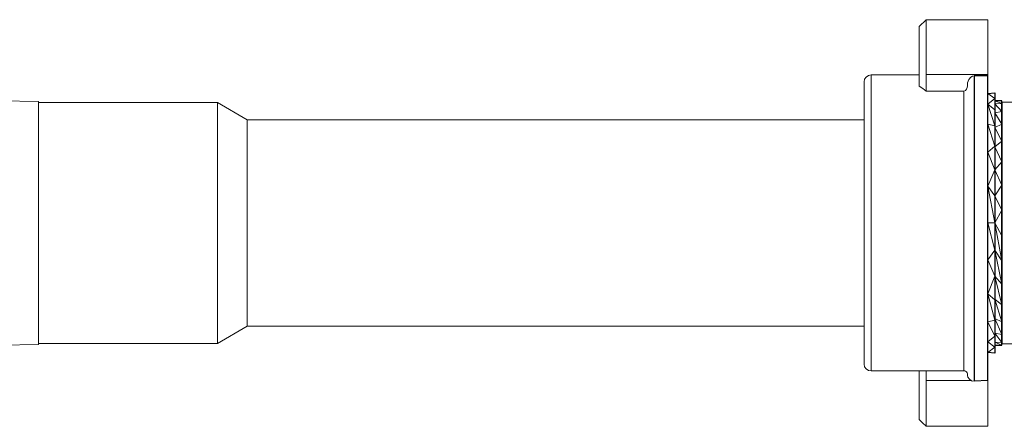
# Model space of a CAD drawing. Units: inches. Extents: x 238 to 671, y 502 to 1250.
# Drawn here: x 404 to 547, y 836 to 896 of the extents above; entities that cross this region are included whole.
import ezdxf

# ---------------------------------------------------------------- set-up
doc = ezdxf.new("R2010")
doc.units = ezdxf.units.IN
doc.header["$MEASUREMENT"] = 0

msp = doc.modelspace()

# ---------------------------------------------------------------- linework, layer by layer
at = {"linetype": 'Continuous', "lineweight": 0, "extrusion": (0, 1, 0)}
for p, q in [((534.77, 894.56), (535.77, 895.55)), ((534.77, 894.56), (534.77, 894.38)), ((534.77, 894.56), (534.77, 894.38)), ((535.77, 895.55), (535.77, 895.42)), ((544.77, 895.54), (535.77, 895.55)), ((535.77, 895.42), (535.77, 895.55)), ((535.77, 895.42), (535.77, 894.89)), ((535.77, 895.42), (535.77, 894.89)), ((535.77, 894.89), (535.77, 894.06)), ((535.77, 894.89), (535.77, 894.06)), ((544.77, 895.28), (544.77, 895.54)), ((544.77, 895.54), (544.77, 895.28)), ((544.77, 894.71), (544.77, 895.28)), ((544.77, 894.71), (544.77, 895.28)), ((544.77, 893.91), (544.77, 894.71)), ((544.77, 893.91), (544.77, 894.71)), ((534.77, 894.38), (534.77, 893.95)), ((534.77, 894.38), (534.77, 893.95)), ((534.77, 893.95), (534.77, 893.34)), ((534.77, 893.95), (534.77, 893.34)), ((534.77, 892.67), (534.77, 893.34)), ((534.77, 893.34), (534.77, 892.67)), ((535.77, 893.06), (535.77, 894.06)), ((535.77, 894.06), (535.77, 893.06)), ((544.77, 893.06), (544.77, 893.91)), ((544.77, 893.91), (544.77, 893.06)), ((534.77, 892.67), (534.77, 890.05)), ((534.77, 890.05), (534.77, 892.67)), ((535.77, 893.06), (535.77, 892.41)), ((535.77, 892.41), (535.77, 893.06)), ((535.77, 889.99), (535.77, 892.41)), ((535.77, 892.41), (535.77, 889.99)), ((544.77, 892.41), (544.77, 893.06)), ((544.77, 892.41), (544.77, 893.06)), ((544.77, 892.41), (544.77, 887.58)), ((544.77, 887.58), (544.77, 892.41)), ((534.77, 887.44), (534.77, 890.05)), ((534.77, 890.05), (534.77, 887.44)), ((535.77, 887.58), (535.77, 889.99)), ((535.77, 889.99), (535.77, 887.58)), ((527.06, 887.22), (527.38, 887.44)), ((527.06, 887.22), (527.38, 887.44)), ((527.38, 887.44), (527.77, 887.52)), ((527.38, 887.44), (527.77, 887.52)), ((534.52, 887.52), (527.77, 887.52)), ((527.77, 887.52), (527.77, 886.64)), ((527.77, 887.52), (527.77, 886.64)), ((534.52, 887.52), (527.77, 887.52)), ((534.52, 887.52), (534.77, 887.52)), ((534.52, 887.52), (534.77, 887.52)), ((534.77, 885.89), (534.77, 887.44)), ((534.77, 887.44), (534.77, 885.89)), ((535.77, 886.37), (535.77, 887.58)), ((535.77, 887.58), (535.77, 886.37)), ((537.27, 887.58), (535.77, 887.58)), ((535.77, 887.58), (537.27, 887.58)), ((537.27, 887.58), (538.77, 887.58)), ((537.27, 887.58), (538.77, 887.58)), ((538.77, 887.58), (540.27, 887.58)), ((540.27, 887.58), (538.77, 887.58)), ((540.27, 887.58), (541.77, 887.58)), ((541.77, 887.58), (540.27, 887.58)), ((541.77, 887.58), (543.27, 887.58)), ((541.77, 887.58), (543.27, 887.58)), ((542.77, 887.39), (542.51, 887.34)), ((542.51, 887.34), (542.77, 887.39)), ((543.77, 887.39), (542.77, 887.39)), ((542.77, 884.97), (542.77, 887.39)), ((543.77, 887.39), (542.77, 887.39)), ((542.77, 887.39), (542.77, 884.97)), ((544.77, 887.58), (543.27, 887.58)), ((543.27, 887.58), (544.77, 887.58)), ((543.77, 887.39), (544.77, 887.39)), ((543.77, 887.39), (544.77, 887.39)), ((544.77, 887.58), (544.77, 887.39)), ((544.77, 887.58), (544.77, 887.39)), ((544.77, 884.43), (544.77, 887.39)), ((544.77, 884.43), (544.77, 887.39)), ((526.84, 886.9), (526.77, 886.52)), ((526.84, 886.9), (526.77, 886.52)), ((526.77, 886.52), (526.77, 886.07)), ((526.77, 886.52), (526.77, 886.07)), ((526.77, 886.07), (526.77, 884.74)), ((526.77, 886.07), (526.77, 884.74)), ((526.84, 886.9), (527.06, 887.22)), ((526.84, 886.9), (527.06, 887.22)), ((527.77, 886.64), (527.77, 884.1)), ((527.77, 886.64), (527.77, 884.1)), ((535.77, 886.37), (535.77, 885.17)), ((535.77, 886.37), (535.77, 885.17)), ((541.81, 886.4), (541.77, 885.94)), ((541.81, 886.4), (541.77, 885.94)), ((541.97, 886.84), (541.81, 886.4)), ((541.81, 886.4), (541.97, 886.84)), ((541.97, 886.84), (542.28, 887.22)), ((541.97, 886.84), (542.28, 887.22)), ((542.28, 887.22), (542.51, 887.34)), ((542.28, 887.22), (542.51, 887.34)), ((526.77, 884.74), (526.77, 882.6)), ((526.77, 884.74), (526.77, 882.6)), ((534.77, 885.89), (535.28, 885.54)), ((534.77, 885.89), (535.28, 885.54)), ((535.28, 885.54), (535.77, 885.17)), ((535.28, 885.54), (535.77, 885.17)), ((535.77, 885.17), (537.14, 885.17)), ((535.77, 885.17), (537.14, 885.17)), ((537.14, 885.17), (538.52, 885.17)), ((537.14, 885.17), (538.52, 885.17)), ((538.52, 885.17), (539.89, 885.17)), ((538.52, 885.17), (539.89, 885.17)), ((539.89, 885.17), (541.27, 885.17)), ((539.89, 885.17), (541.27, 885.17)), ((541.51, 885.27), (541.27, 885.17)), ((541.27, 885.17), (541.27, 880.91)), ((541.27, 880.91), (541.27, 885.17)), ((541.51, 885.27), (541.66, 885.47)), ((541.66, 885.47), (541.51, 885.27)), ((541.66, 885.47), (541.74, 885.7)), ((541.74, 885.7), (541.66, 885.47)), ((541.74, 885.7), (541.77, 885.94)), ((541.77, 885.94), (541.74, 885.7)), ((542.77, 881.61), (542.77, 884.97)), ((542.77, 884.97), (542.77, 881.61)), ((544.77, 884.82), (545.77, 884.91)), ((545.77, 884.09), (544.77, 884.82)), ((545.77, 884.09), (545.77, 884.91)), ((545.77, 884.09), (545.77, 884.91)), ((401.27, 883.77), (406.77, 883.67)), ((406.77, 882.9), (406.77, 883.67)), ((406.77, 882.9), (406.77, 883.67)), ((419.77, 883.52), (406.77, 883.52)), ((419.77, 883.52), (406.77, 883.52)), ((419.77, 883.52), (432.77, 883.52)), ((419.77, 883.52), (432.77, 883.52)), ((437.1, 881.02), (432.77, 883.52)), ((432.77, 882.81), (432.77, 883.52)), ((437.1, 881.02), (432.77, 883.52)), ((432.77, 882.81), (432.77, 883.52)), ((527.77, 884.1), (527.77, 880.09)), ((527.77, 884.1), (527.77, 880.09)), ((544.77, 880.18), (544.77, 884.43)), ((544.77, 884.43), (544.77, 880.18)), ((544.77, 883.3), (545.77, 884.09)), ((545.77, 880.14), (544.77, 883.3)), ((544.77, 883.3), (545.77, 882.47)), ((545.77, 882.47), (545.77, 884.09)), ((545.77, 882.47), (545.77, 884.09)), ((546.77, 883.77), (545.77, 883.77)), ((546.77, 883.38), (545.77, 883.77)), ((546.77, 883.77), (545.77, 883.77)), ((546.77, 883.38), (545.77, 883.32)), ((546.77, 882.23), (545.77, 883.32)), ((546.77, 883.38), (546.77, 883.77)), ((546.77, 883.38), (546.77, 883.77)), ((546.77, 882.23), (546.77, 883.38)), ((546.77, 882.23), (546.77, 883.38)), ((406.77, 881.39), (406.77, 882.9)), ((406.77, 882.9), (406.77, 881.39)), ((432.77, 882.81), (432.77, 880.74)), ((432.77, 880.74), (432.77, 882.81)), ((526.77, 882.6), (526.77, 879.73)), ((526.77, 882.6), (526.77, 879.73)), ((545.77, 880.14), (545.77, 882.47)), ((545.77, 880.14), (545.77, 882.47)), ((546.77, 882.23), (545.77, 882.01)), ((546.77, 880.38), (545.77, 882.01)), ((546.77, 880.38), (546.77, 882.23)), ((546.77, 880.38), (546.77, 882.23)), ((406.77, 879.21), (406.77, 881.39)), ((406.77, 879.21), (406.77, 881.39)), ((432.77, 877.48), (432.77, 880.74)), ((432.77, 877.48), (432.77, 880.74)), ((437.1, 880.28), (437.1, 881.02)), ((481.93, 881.02), (437.1, 881.02)), ((437.1, 881.02), (437.1, 880.28)), ((437.1, 878.15), (437.1, 880.28)), ((437.1, 880.28), (437.1, 878.15)), ((481.93, 881.02), (526.77, 881.02)), ((481.93, 881.02), (526.77, 881.02)), ((541.27, 880.91), (541.27, 875.01)), ((541.27, 880.91), (541.27, 875.01)), ((542.77, 881.61), (542.77, 877.47)), ((542.77, 881.61), (542.77, 877.47)), ((545.77, 880.14), (544.77, 880.37)), ((545.77, 877.18), (544.77, 880.37)), ((546.77, 880.38), (545.77, 879.89)), ((546.77, 877.89), (546.77, 880.38)), ((546.77, 877.89), (546.77, 880.38)), ((406.77, 876.45), (406.77, 879.21)), ((406.77, 879.21), (406.77, 876.45)), ((526.77, 879.73), (526.77, 876.27)), ((526.77, 879.73), (526.77, 876.27)), ((527.77, 874.95), (527.77, 880.09)), ((527.77, 880.09), (527.77, 874.95)), ((544.77, 880.18), (544.77, 874.95)), ((544.77, 880.18), (544.77, 874.95)), ((545.77, 877.18), (545.77, 880.14)), ((545.77, 877.18), (545.77, 880.14)), ((546.77, 877.89), (545.77, 879.89)), ((432.77, 877.48), (432.77, 873.29)), ((432.77, 873.29), (432.77, 877.48)), ((437.1, 874.83), (437.1, 878.15)), ((437.1, 878.15), (437.1, 874.83)), ((542.77, 872.75), (542.77, 877.47)), ((542.77, 877.47), (542.77, 872.75)), ((546.77, 877.89), (545.77, 877.08)), ((546.77, 874.89), (546.77, 877.89)), ((546.77, 874.89), (546.77, 877.89)), ((406.77, 873.23), (406.77, 876.45)), ((406.77, 873.23), (406.77, 876.45)), ((526.77, 876.27), (526.77, 872.35)), ((526.77, 876.27), (526.77, 872.35)), ((545.77, 877.18), (544.77, 876.29)), ((545.77, 873.74), (544.77, 876.29)), ((545.77, 873.74), (545.77, 877.18)), ((545.77, 873.74), (545.77, 877.18)), ((546.77, 874.89), (545.77, 877.08)), ((437.1, 870.65), (437.1, 874.83)), ((437.1, 874.83), (437.1, 870.65)), ((527.77, 869.08), (527.77, 874.95)), ((527.77, 874.95), (527.77, 869.08)), ((541.27, 875.01), (541.27, 868.12)), ((541.27, 875.01), (541.27, 868.12)), ((544.77, 874.95), (544.77, 869.1)), ((544.77, 869.1), (544.77, 874.95)), ((546.77, 874.89), (545.77, 873.72)), ((546.77, 871.5), (546.77, 874.89)), ((546.77, 871.5), (546.77, 874.89)), ((406.77, 869.71), (406.77, 873.23)), ((406.77, 873.23), (406.77, 869.71)), ((432.77, 873.29), (432.77, 868.51)), ((432.77, 873.29), (432.77, 868.51)), ((544.77, 871.37), (545.77, 873.74)), ((545.77, 869.97), (545.77, 873.74)), ((545.77, 869.97), (545.77, 873.74)), ((546.77, 871.5), (545.77, 873.72)), ((526.77, 872.35), (526.77, 868.16)), ((526.77, 872.35), (526.77, 868.16)), ((542.77, 872.75), (542.77, 867.7)), ((542.77, 872.75), (542.77, 867.7)), ((437.1, 866.02), (437.1, 870.65)), ((437.1, 870.65), (437.1, 866.02)), ((545.77, 869.97), (544.77, 871.37)), ((545.77, 866.02), (544.77, 871.37)), ((545.77, 869.97), (546.77, 871.5)), ((546.77, 867.87), (546.77, 871.5)), ((546.77, 867.87), (546.77, 871.5)), ((406.77, 866.02), (406.77, 869.71)), ((406.77, 869.71), (406.77, 866.02)), ((527.77, 869.08), (527.77, 862.96)), ((527.77, 869.08), (527.77, 862.96)), ((544.77, 863.03), (544.77, 869.1)), ((544.77, 863.03), (544.77, 869.1)), ((545.77, 866.02), (545.77, 869.97)), ((545.77, 866.02), (545.77, 869.97)), ((545.77, 869.97), (546.77, 867.87)), ((432.77, 868.51), (432.77, 863.52)), ((432.77, 863.52), (432.77, 868.51)), ((526.77, 863.87), (526.77, 868.16)), ((526.77, 868.16), (526.77, 863.87)), ((541.27, 868.12), (541.27, 860.99)), ((541.27, 860.99), (541.27, 868.12)), ((542.77, 867.7), (542.77, 862.57)), ((542.77, 867.7), (542.77, 862.57)), ((545.77, 866.02), (546.77, 867.87)), ((546.77, 867.87), (546.77, 864.16)), ((546.77, 864.16), (546.77, 867.87)), ((406.77, 862.32), (406.77, 866.02)), ((406.77, 862.32), (406.77, 866.02)), ((437.1, 861.38), (437.1, 866.02)), ((437.1, 866.02), (437.1, 861.38)), ((545.77, 862.07), (544.77, 866.02)), ((544.77, 866.02), (545.77, 866.02)), ((545.77, 866.02), (544.77, 866.02)), ((545.77, 862.07), (545.77, 866.02)), ((545.77, 866.02), (545.77, 862.07)), ((545.77, 866.02), (546.77, 864.16)), ((546.77, 860.53), (545.77, 866.02)), ((432.77, 863.52), (432.77, 858.75)), ((432.77, 858.75), (432.77, 863.52)), ((526.77, 863.87), (526.77, 859.68)), ((526.77, 863.87), (526.77, 859.68)), ((546.77, 860.53), (546.77, 864.16)), ((546.77, 860.53), (546.77, 864.16)), ((406.77, 858.8), (406.77, 862.32)), ((406.77, 858.8), (406.77, 862.32)), ((527.77, 857.08), (527.77, 862.96)), ((527.77, 862.96), (527.77, 857.08)), ((542.77, 862.57), (542.77, 857.61)), ((542.77, 862.57), (542.77, 857.61)), ((544.77, 863.03), (544.77, 857.17)), ((544.77, 857.17), (544.77, 863.03)), ((544.77, 860.66), (545.77, 862.07)), ((545.77, 858.29), (545.77, 862.07)), ((545.77, 858.29), (545.77, 862.07)), ((546.77, 860.53), (545.77, 862.07)), ((546.77, 857.14), (545.77, 862.07)), ((437.1, 857.2), (437.1, 861.38)), ((437.1, 861.38), (437.1, 857.2)), ((541.27, 860.99), (541.27, 854.42)), ((541.27, 860.99), (541.27, 854.42)), ((544.77, 860.66), (545.77, 858.29)), ((546.77, 857.14), (546.77, 860.53)), ((546.77, 857.14), (546.77, 860.53)), ((406.77, 858.8), (406.77, 855.58)), ((406.77, 855.58), (406.77, 858.8)), ((526.77, 855.77), (526.77, 859.68)), ((526.77, 859.68), (526.77, 855.77)), ((432.77, 858.75), (432.77, 854.56)), ((432.77, 858.75), (432.77, 854.56)), ((542.77, 857.61), (542.77, 853.06)), ((542.77, 857.61), (542.77, 853.06)), ((544.77, 855.74), (545.77, 858.29)), ((546.77, 854.14), (545.77, 858.31)), ((546.77, 857.14), (545.77, 858.31)), ((545.77, 854.85), (545.77, 858.29)), ((545.77, 854.85), (545.77, 858.29)), ((437.1, 853.88), (437.1, 857.2)), ((437.1, 857.2), (437.1, 853.88)), ((527.77, 857.08), (527.77, 851.94)), ((527.77, 857.08), (527.77, 851.94)), ((544.77, 857.17), (544.77, 851.93)), ((544.77, 851.93), (544.77, 857.17)), ((546.77, 857.14), (546.77, 854.14)), ((546.77, 854.14), (546.77, 857.14)), ((406.77, 855.58), (406.77, 852.82)), ((406.77, 855.58), (406.77, 852.82)), ((432.77, 851.29), (432.77, 854.56)), ((432.77, 851.29), (432.77, 854.56)), ((526.77, 855.77), (526.77, 852.3)), ((526.77, 855.77), (526.77, 852.3)), ((545.77, 854.85), (544.77, 855.74)), ((545.77, 851.9), (544.77, 855.74)), ((546.77, 854.14), (545.77, 854.95)), ((546.77, 851.66), (545.77, 854.95)), ((545.77, 851.9), (545.77, 854.85)), ((545.77, 854.85), (545.77, 851.9)), ((437.1, 851.75), (437.1, 853.88)), ((437.1, 853.88), (437.1, 851.75)), ((541.27, 854.42), (541.27, 849.13)), ((541.27, 854.42), (541.27, 849.13)), ((542.77, 853.06), (542.77, 849.17)), ((542.77, 853.06), (542.77, 849.17)), ((546.77, 854.14), (546.77, 851.66)), ((546.77, 851.66), (546.77, 854.14)), ((406.77, 850.64), (406.77, 852.82)), ((406.77, 852.82), (406.77, 850.64)), ((437.1, 851.02), (437.1, 851.75)), ((437.1, 851.75), (437.1, 851.02)), ((526.77, 852.3), (526.77, 849.43)), ((526.77, 852.3), (526.77, 849.43)), ((527.77, 851.94), (527.77, 847.93)), ((527.77, 851.94), (527.77, 847.93)), ((544.77, 851.93), (544.77, 847.66)), ((544.77, 847.66), (544.77, 851.93)), ((545.77, 851.9), (544.77, 851.66)), ((545.77, 849.56), (544.77, 851.66)), ((546.77, 849.8), (545.77, 852.14)), ((546.77, 851.66), (545.77, 852.14)), ((545.77, 849.56), (545.77, 851.9)), ((545.77, 851.9), (545.77, 849.56)), ((546.77, 849.8), (546.77, 851.66)), ((546.77, 849.8), (546.77, 851.66)), ((406.77, 850.64), (406.77, 849.13)), ((406.77, 849.13), (406.77, 850.64)), ((432.77, 851.29), (432.77, 849.22)), ((432.77, 849.22), (432.77, 851.29)), ((437.1, 851.02), (432.77, 848.52)), ((437.1, 851.02), (432.77, 848.52)), ((481.93, 851.02), (437.1, 851.02)), ((481.93, 851.02), (437.1, 851.02)), ((481.93, 851.02), (526.77, 851.02)), ((481.93, 851.02), (526.77, 851.02)), ((406.77, 849.13), (406.77, 848.36)), ((406.77, 849.13), (406.77, 848.36)), ((432.77, 849.22), (432.77, 848.52)), ((432.77, 848.52), (432.77, 849.22)), ((526.77, 847.29), (526.77, 849.43)), ((526.77, 849.43), (526.77, 847.29)), ((541.27, 849.13), (541.27, 845.7)), ((541.27, 845.7), (541.27, 849.13)), ((542.77, 846.11), (542.77, 849.17)), ((542.77, 849.17), (542.77, 846.11)), ((544.77, 848.73), (545.77, 849.56)), ((545.77, 847.95), (544.77, 848.73)), ((546.77, 849.8), (545.77, 850.02)), ((546.77, 848.65), (545.77, 850.02)), ((545.77, 847.95), (545.77, 849.56)), ((545.77, 847.95), (545.77, 849.56)), ((546.77, 849.8), (546.77, 848.65)), ((546.77, 848.65), (546.77, 849.8)), ((406.77, 848.36), (401.27, 848.27)), ((419.77, 848.52), (406.77, 848.52)), ((419.77, 848.52), (406.77, 848.52)), ((419.77, 848.52), (432.77, 848.52)), ((419.77, 848.52), (432.77, 848.52)), ((527.77, 847.93), (527.77, 845.39)), ((527.77, 847.93), (527.77, 845.39)), ((544.77, 847.21), (545.77, 847.95)), ((544.77, 847.66), (544.77, 844.68)), ((544.77, 844.68), (544.77, 847.66)), ((546.77, 848.65), (545.77, 848.71)), ((546.77, 848.27), (545.77, 848.71)), ((546.77, 848.27), (545.77, 848.27)), ((546.77, 848.27), (545.77, 848.27)), ((545.77, 847.12), (545.77, 847.95)), ((545.77, 847.95), (545.77, 847.12)), ((546.77, 848.65), (546.77, 848.27)), ((546.77, 848.27), (546.77, 848.65)), ((526.77, 845.96), (526.77, 847.29)), ((526.77, 847.29), (526.77, 845.96)), ((526.77, 845.52), (526.77, 845.96)), ((526.77, 845.96), (526.77, 845.52)), ((542.77, 846.11), (542.77, 844.05)), ((542.77, 846.11), (542.77, 844.05)), ((544.77, 847.21), (545.77, 847.12)), ((526.84, 845.13), (526.77, 845.52)), ((526.84, 845.13), (526.77, 845.52)), ((526.84, 845.13), (527.06, 844.81)), ((526.84, 845.13), (527.06, 844.81)), ((527.06, 844.81), (527.38, 844.59)), ((527.06, 844.81), (527.38, 844.59)), ((527.38, 844.59), (527.77, 844.52)), ((527.38, 844.59), (527.77, 844.52)), ((527.77, 845.39), (527.77, 844.52)), ((527.77, 845.39), (527.77, 844.52)), ((534.52, 844.52), (527.77, 844.52)), ((534.52, 844.52), (527.77, 844.52)), ((534.52, 844.52), (541.27, 844.52)), ((534.52, 844.52), (541.27, 844.52)), ((534.77, 844.26), (534.77, 844.52)), ((534.77, 844.26), (534.77, 844.52)), ((535.77, 844.08), (535.77, 844.52)), ((535.77, 844.08), (535.77, 844.52)), ((541.27, 845.7), (541.27, 844.52)), ((541.27, 845.7), (541.27, 844.52)), ((541.4, 844.53), (541.27, 844.52)), ((541.4, 844.53), (541.51, 844.49)), ((541.51, 844.49), (541.4, 844.53)), ((541.51, 844.49), (541.66, 844.37)), ((541.66, 844.37), (541.51, 844.49)), ((544.77, 844.68), (544.77, 843.17)), ((544.77, 843.17), (544.77, 844.68)), ((534.77, 844.26), (534.77, 843.81)), ((534.77, 844.26), (534.77, 843.81)), ((534.77, 841.2), (534.77, 843.81)), ((534.77, 841.2), (534.77, 843.81)), ((535.77, 844.08), (535.77, 843.62)), ((535.77, 844.08), (535.77, 843.62)), ((535.77, 843.62), (535.77, 843.15)), ((535.77, 843.62), (535.77, 843.15)), ((535.77, 840.74), (535.77, 843.15)), ((535.77, 843.15), (537.27, 843.15)), ((537.27, 843.15), (535.77, 843.15)), ((535.77, 840.74), (535.77, 843.15)), ((538.77, 843.15), (537.27, 843.15)), ((537.27, 843.15), (538.77, 843.15)), ((538.77, 843.15), (540.27, 843.15)), ((540.27, 843.15), (538.77, 843.15)), ((540.27, 843.15), (541.77, 843.15)), ((540.27, 843.15), (541.77, 843.15)), ((541.66, 844.37), (541.74, 844.24)), ((541.66, 844.37), (541.74, 844.24)), ((541.74, 844.24), (541.77, 844.1)), ((541.74, 844.24), (541.77, 844.1)), ((541.78, 843.84), (541.77, 844.1)), ((541.77, 843.15), (542.29, 843.15)), ((541.77, 843.15), (542.29, 843.15)), ((541.84, 843.63), (541.78, 843.84)), ((542.06, 843.31), (541.84, 843.63)), ((542.06, 843.31), (542.38, 843.09)), ((542.38, 843.09), (542.59, 843.03)), ((542.59, 843.03), (542.77, 843.08)), ((542.77, 844.05), (542.77, 843.08)), ((542.77, 844.05), (542.77, 843.08)), ((542.77, 843.08), (544.77, 843.17)), ((544.77, 843.15), (544.31, 843.15)), ((544.31, 843.15), (544.77, 843.15)), ((544.77, 843.15), (544.77, 843.17)), ((544.77, 843.15), (544.77, 843.17)), ((544.77, 838.33), (544.77, 843.15)), ((544.77, 838.33), (544.77, 843.15)), ((534.77, 841.2), (534.77, 838.58)), ((534.77, 841.2), (534.77, 838.58)), ((535.77, 840.74), (535.77, 838.33)), ((535.77, 840.74), (535.77, 838.33)), ((534.77, 838.58), (534.77, 838.04)), ((534.77, 838.04), (534.77, 838.58)), ((534.77, 837.65), (534.77, 838.04)), ((534.77, 838.04), (534.77, 837.65)), ((534.77, 837.65), (534.77, 837.48)), ((534.77, 837.65), (534.77, 837.48)), ((535.27, 836.97), (534.77, 837.48)), ((535.77, 837.72), (535.77, 838.33)), ((535.77, 837.72), (535.77, 838.33)), ((535.77, 837.21), (535.77, 837.72)), ((535.77, 837.21), (535.77, 837.72)), ((544.77, 837.34), (544.77, 838.33)), ((544.77, 838.33), (544.77, 837.34)), ((544.77, 836.68), (544.77, 837.34)), ((544.77, 836.68), (544.77, 837.34)), ((535.27, 836.97), (535.77, 836.47)), ((535.77, 837.21), (535.77, 836.81)), ((535.77, 836.81), (535.77, 837.21)), ((535.77, 836.56), (535.77, 836.81)), ((535.77, 836.81), (535.77, 836.56)), ((535.77, 836.47), (535.77, 836.56)), ((535.77, 836.56), (535.77, 836.47)), ((544.77, 836.48), (535.77, 836.47)), ((544.77, 836.48), (544.77, 836.68)), ((544.77, 836.48), (544.77, 836.68))]:
    msp.add_line(p, q, dxfattribs=at)
for points in [[(542.77, 843.08), (544.77, 843.17), (544.77, 887.39), (542.77, 887.39)], [(545.77, 847.12), (544.77, 847.21), (544.77, 884.82), (545.77, 884.91)], [(545.77, 848.27), (546.77, 848.27), (546.77, 883.77), (545.77, 883.77)]]:
    msp.add_lwpolyline(points, close=True)
msp.add_lwpolyline([(574.68, 886.2), (575.47, 883.62), (546.77, 883.52), (546.77, 848.51), (586.24, 848.42), (586.82, 846.52), (631.72, 846.52), (632.05, 847.6), (632.77, 848.16), (635.03, 850.8)])

doc.saveas('drawing.dxf')
